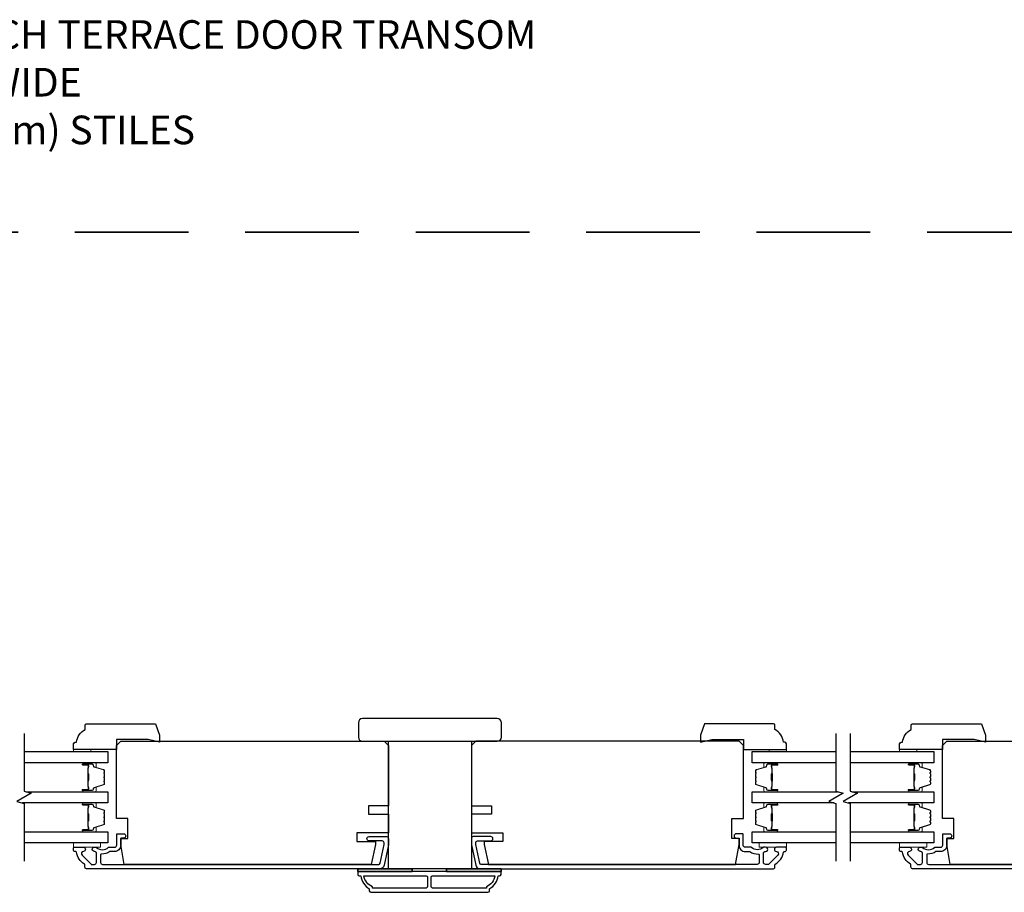
# Model space of a CAD drawing. Extents: x 3350 to 3964, y 1150 to 1253.
# Drawn here: x 3470 to 3483, y 1170 to 1182 of the extents above; entities that cross this region are included whole.
import ezdxf

# ---------------------------------------------------------------- set-up
doc = ezdxf.new("R2010")
doc.units = 0
doc.header["$LTSCALE"] = 250
doc.header["$MEASUREMENT"] = 0
doc.linetypes.add('HIDDEN', pattern=[0.375, 0.25, -0.125])
for name, color, linetype in [('3', 3, 'CONTINUOUS'), ('7', 7, 'CONTINUOUS'), ('Glass', 6, 'CONTINUOUS')]:
    doc.layers.add(name, color=color, linetype=linetype)
for name, color, linetype, lineweight in [('6', 6, 'CONTINUOUS', 5), ('8', 7, 'CONTINUOUS', 35), ('Butal', 9, 'CONTINUOUS', 15), ('Spacer Bar', 1, 'CONTINUOUS', 9), ('Symbol (ISO)', 7, 'CONTINUOUS', 15), ('Visible (ANSI)', 7, 'CONTINUOUS', 25), ('Wood', 7, 'CONTINUOUS', 25)]:
    doc.layers.add(name, color=color, linetype=linetype, lineweight=lineweight)
doc.styles.add('style1', font='arial.ttf')

# ---------------------------------------------------------------- blocks, each defined once
blk = doc.blocks.new('1854C')
at = {"layer": '3'}
blk.add_lwpolyline([(2.15, 21.67), (3.62, 21.67, 0.155875), (3.76, 21.72, -0.176449), (6.73, 22.54, 0.437869), (7, 22.79), (7, 25.47, 0.414214), (6.3, 26.17), (-90.11, 26.17, 0.354119), (-90.6, 25.78), (-92, 19.17), (-92, 18.62, 0.414214), (-91.35, 17.97), (-86.75, 17.97, -1), (-86.75, 16.47), (-92.9, 16.47, -0.414214), (-93.5, 17.07), (-93.5, 19.33), (-91.98, 26.49, -0.354119), (-90.51, 27.67), (12, 27.67, -0.414214), (12.5, 27.17), (12.5, 26.32, 0.263726), (12.62, 26.1, -0.222462), (15.47, 21.89, 0.369274), (15.71, 21.67), (16, 21.67, -0.414214), (16.5, 21.17), (16.5, 20.47, -0.414214), (16.2, 20.17), (13.06, 20.17, -0.967186), (13.01, 21.67, 0.644317), (13.49, 22.95), (10.34, 26.1, 0.198912), (10.16, 26.17), (9.2, 26.17, 0.414214), (8.5, 25.47), (8.5, 22.16, 0.267623), (8.62, 21.95, -0.023876), (8.99, 21.72, 0.181811), (9.16, 21.67, -1.050812), (9.23, 20.17), (8.59, 20.17, -0.190661), (8.42, 20.24, 0.395706), (4.32, 20.24, -0.190661), (4.15, 20.17), (2.15, 20.17, 0.414214), (1.4, 19.42), (1.4, 15.72, -0.414214), (1.15, 15.47), (-1, 15.47, -1), (-1, 16.97), (0, 16.97), (0, 19.52, -0.414214)], format="xyb", close=True, dxfattribs=at)

msp = doc.modelspace()

# ---------------------------------------------------------------- linework, layer by layer
at = {"layer": '3'}
for points in [[(3474.54612, 1170.45357, 0.41421356), (3474.53627, 1170.44373), (3474.53627, 1170.4142, 0.41421356), (3474.55596, 1170.39452), (3474.57564, 1170.39452, 0.23812491), (3474.69375, 1170.21735), (3474.69375, 1170.18979, 0.41421356), (3474.71541, 1170.16814), (3476.32564, 1170.16814, 0.41421356), (3476.34729, 1170.18979), (3476.34729, 1170.21735, 0.23812491), (3476.4654, 1170.39452), (3476.48509, 1170.39452, 0.41421356), (3476.50477, 1170.4142), (3476.50477, 1170.44373, 0.41421356), (3476.49493, 1170.45357)], [(3475.49592, 1170.24688, -0.41421356), (3475.47623, 1170.22719), (3474.73706, 1170.22719), (3474.73706, 1170.24437, -0.26455692), (3474.61934, 1170.39452), (3475.47623, 1170.39452, -0.41421356), (3475.49592, 1170.37483)], [(3475.54513, 1170.37483, -0.41421356), (3475.56481, 1170.39452), (3476.42171, 1170.39452, -0.26455692), (3476.30399, 1170.24437), (3476.30399, 1170.22719), (3475.56481, 1170.22719, -0.41421356), (3475.54513, 1170.24688)]]:
    msp.add_lwpolyline(points, format="xyb", close=True, dxfattribs=at)
at = {"layer": '6'}
for points in [[(3470.86385, 1172.10317), (3470.86385, 1172.1327), (3470.62763, 1172.1327), (3470.62763, 1172.10317)], [(3480.19252, 1172.10317), (3480.19252, 1172.1327), (3480.42874, 1172.1327), (3480.42874, 1172.10317)], [(3482.222, 1172.10317), (3482.222, 1172.1327), (3481.98578, 1172.1327), (3481.98578, 1172.10317)], [(3470.62576, 1170.84727), (3470.99977, 1170.84727), (3470.99977, 1170.78822), (3470.62576, 1170.78822)], [(3480.42874, 1170.84727), (3480.05473, 1170.84727), (3480.05473, 1170.78822), (3480.42874, 1170.78822)], [(3481.98391, 1170.84727), (3482.35792, 1170.84727), (3482.35792, 1170.78822), (3481.98391, 1170.78822)]]:
    msp.add_lwpolyline(points, close=True, dxfattribs=at)
at = {"layer": '6', "lineweight": 35}
for points in [[(3475.2843, 1170.45357), (3475.2843, 1170.49294), (3474.53627, 1170.49294), (3474.53627, 1170.45357)], [(3476.50477, 1170.45357), (3476.50477, 1170.49294), (3475.75674, 1170.49294), (3475.75674, 1170.45357)]]:
    msp.add_lwpolyline(points, close=True, dxfattribs=at)
at = {"layer": '7', "flags": 128}
for points in [[(3469.94767, 1172.35297), (3469.94767, 1171.55832), (3470.0461, 1171.53195), (3469.84925, 1171.4183), (3469.94767, 1171.39192), (3469.94767, 1170.59727)], [(3481.10897, 1172.35297), (3481.10897, 1171.55832), (3481.2074, 1171.53195), (3481.01055, 1171.4183), (3481.10897, 1171.39192), (3481.10897, 1170.59727)], [(3481.30582, 1172.35297), (3481.30582, 1171.55832), (3481.40425, 1171.53195), (3481.2074, 1171.4183), (3481.30582, 1171.39192), (3481.30582, 1170.59727)]]:
    msp.add_lwpolyline(points, dxfattribs=at)
at = {"layer": '8', "linetype": 'HIDDEN', "ltscale": 0.025}
msp.add_line((3495.64461, 1179.24959), (3445.0316, 1179.24959), dxfattribs=at)
at = {"layer": 'Butal'}
for points in [[(3470.76221, 1171.94943), (3470.92672, 1171.94943, -0.41421356), (3470.93656, 1171.93959), (3470.93656, 1171.88743), (3470.91253, 1171.89477, -0.32975055), (3470.90207, 1171.90892), (3470.90207, 1171.9136, 0.41421356), (3470.88199, 1171.93368), (3470.75237, 1171.93368), (3470.75237, 1171.93959, -0.41421356)], [(3480.29437, 1171.94943), (3480.12987, 1171.94943, 0.41421356), (3480.12003, 1171.93959), (3480.12003, 1171.88743), (3480.14405, 1171.89477, 0.32975055), (3480.15452, 1171.90892), (3480.15452, 1171.9136, -0.41421356), (3480.1746, 1171.93368), (3480.30422, 1171.93368), (3480.30422, 1171.93959, 0.41421356)], [(3482.12036, 1171.94943), (3482.28487, 1171.94943, -0.41421356), (3482.29471, 1171.93959), (3482.29471, 1171.88743), (3482.27068, 1171.89477, -0.32975055), (3482.26021, 1171.90892), (3482.26021, 1171.9136, 0.41421356), (3482.24014, 1171.93368), (3482.11052, 1171.93368), (3482.11052, 1171.93959, -0.41421356)], [(3470.76221, 1171.55189), (3470.92672, 1171.55189, 0.41421356), (3470.93656, 1171.56173), (3470.93656, 1171.61389), (3470.91253, 1171.60655, 0.32975055), (3470.90207, 1171.5924), (3470.90207, 1171.58772, -0.41421356), (3470.88199, 1171.56764), (3470.75237, 1171.56764), (3470.75237, 1171.56173, 0.41421356)], [(3480.29437, 1171.55189), (3480.12987, 1171.55189, -0.41421356), (3480.12003, 1171.56173), (3480.12003, 1171.61389), (3480.14405, 1171.60655, -0.32975055), (3480.15452, 1171.5924), (3480.15452, 1171.58772, 0.41421356), (3480.1746, 1171.56764), (3480.30422, 1171.56764), (3480.30422, 1171.56173, -0.41421356)], [(3482.12036, 1171.55189), (3482.28487, 1171.55189, 0.41421356), (3482.29471, 1171.56173), (3482.29471, 1171.61389), (3482.27068, 1171.60655, 0.32975055), (3482.26021, 1171.5924), (3482.26021, 1171.58772, -0.41421356), (3482.24014, 1171.56764), (3482.11052, 1171.56764), (3482.11052, 1171.56173, 0.41421356)], [(3470.76221, 1171.39835), (3470.92672, 1171.39835, -0.41421356), (3470.93656, 1171.38851), (3470.93656, 1171.33635), (3470.91253, 1171.34369, -0.32975055), (3470.90207, 1171.35784), (3470.90207, 1171.36252, 0.41421356), (3470.88199, 1171.3826), (3470.75237, 1171.3826), (3470.75237, 1171.38851, -0.41421356)], [(3480.29437, 1171.39835), (3480.12987, 1171.39835, 0.41421356), (3480.12003, 1171.38851), (3480.12003, 1171.33635), (3480.14405, 1171.34369, 0.32975055), (3480.15452, 1171.35784), (3480.15452, 1171.36252, -0.41421356), (3480.1746, 1171.3826), (3480.30422, 1171.3826), (3480.30422, 1171.38851, 0.41421356)], [(3482.12036, 1171.39835), (3482.28487, 1171.39835, -0.41421356), (3482.29471, 1171.38851), (3482.29471, 1171.33635), (3482.27068, 1171.34369, -0.32975055), (3482.26021, 1171.35784), (3482.26021, 1171.36252, 0.41421356), (3482.24014, 1171.3826), (3482.11052, 1171.3826), (3482.11052, 1171.38851, -0.41421356)], [(3470.76221, 1171.00081), (3470.92672, 1171.00081, 0.41421356), (3470.93656, 1171.01066), (3470.93656, 1171.06282), (3470.91253, 1171.05547, 0.32975055), (3470.90207, 1171.04132), (3470.90207, 1171.03664, -0.41421356), (3470.88199, 1171.01656), (3470.75237, 1171.01656), (3470.75237, 1171.01066, 0.41421356)], [(3480.29437, 1171.00081), (3480.12987, 1171.00081, -0.41421356), (3480.12003, 1171.01066), (3480.12003, 1171.06282), (3480.14405, 1171.05547, -0.32975055), (3480.15452, 1171.04132), (3480.15452, 1171.03664, 0.41421356), (3480.1746, 1171.01656), (3480.30422, 1171.01656), (3480.30422, 1171.01066, -0.41421356)], [(3482.12036, 1171.00081), (3482.28487, 1171.00081, 0.41421356), (3482.29471, 1171.01066), (3482.29471, 1171.06282), (3482.27068, 1171.05547, 0.32975055), (3482.26021, 1171.04132), (3482.26021, 1171.03664, -0.41421356), (3482.24014, 1171.01656), (3482.11052, 1171.01656), (3482.11052, 1171.01066, 0.41421356)]]:
    msp.add_lwpolyline(points, format="xyb", close=True, dxfattribs=at)
at = {"layer": 'Glass', "color": 1}
for points in [[(3469.94767, 1172.10297), (3471.0992, 1172.10297), (3471.0992, 1171.94943), (3469.94767, 1171.94943)], [(3481.10897, 1171.94943), (3479.95739, 1171.94943), (3479.95739, 1172.10297), (3481.10897, 1172.10297)], [(3481.30582, 1172.10297), (3482.45735, 1172.10297), (3482.45735, 1171.94943), (3481.30582, 1171.94943)], [(3469.97166, 1171.55189), (3471.0992, 1171.55189), (3471.0992, 1171.39835), (3469.92369, 1171.39835)], [(3481.08498, 1171.39835), (3479.95739, 1171.39835), (3479.95739, 1171.55189), (3481.13296, 1171.55189)], [(3481.32981, 1171.55189), (3482.45735, 1171.55189), (3482.45735, 1171.39835), (3481.28183, 1171.39835)], [(3469.94767, 1171.00081), (3471.0992, 1171.00081), (3471.0992, 1170.84727), (3469.94767, 1170.84727)], [(3481.10897, 1170.84727), (3479.95739, 1170.84727), (3479.95739, 1171.00081), (3481.10897, 1171.00081)], [(3481.30582, 1171.00081), (3482.45735, 1171.00081), (3482.45735, 1170.84727), (3481.30582, 1170.84727)]]:
    msp.add_lwpolyline(points, dxfattribs=at)
at = {"layer": 'Spacer Bar'}
for points in [[(3471.05017, 1171.68318), (3471.05017, 1171.66459, -0.32975055), (3471.03943, 1171.65007), (3470.9111, 1171.61083, 0.32975055), (3470.89717, 1171.59201), (3470.89717, 1171.58732, -0.41421356), (3470.88199, 1171.57214), (3470.75237, 1171.57214, -1), (3470.75237, 1171.57814), (3470.82434, 1171.57814, 0.41421356), (3470.83615, 1171.58995), (3470.83615, 1171.6087), (3470.83165, 1171.6087), (3470.83165, 1171.58855, -0.41421356), (3470.82575, 1171.58264), (3470.75237, 1171.58264, 1), (3470.75237, 1171.56764), (3470.88199, 1171.56764, 0.41421356), (3470.90167, 1171.58732), (3470.90167, 1171.59201, -0.32975055), (3470.91242, 1171.60653), (3471.04074, 1171.64576, 0.32975055), (3471.05467, 1171.66459), (3471.05467, 1171.68318, 0.2262769), (3471.05282, 1171.68706), (3471.04947, 1171.68977, -0.47697553), (3471.04947, 1171.69755), (3471.05282, 1171.70026, 0.2262769), (3471.05467, 1171.70414), (3471.05467, 1171.74018, 0.2262769), (3471.05282, 1171.74406), (3471.04947, 1171.74677, -0.47697553), (3471.04947, 1171.75455), (3471.05282, 1171.75726, 0.2262769), (3471.05467, 1171.76114), (3471.05467, 1171.79718, 0.2262769), (3471.05282, 1171.80106), (3471.04947, 1171.80377, -0.47697553), (3471.04947, 1171.81155), (3471.05282, 1171.81426, 0.2262769), (3471.05467, 1171.81814), (3471.05467, 1171.83673, 0.32975055), (3471.04074, 1171.85556), (3470.91242, 1171.89479, -0.32975055), (3470.90167, 1171.90931), (3470.90167, 1171.914, 0.41421356), (3470.88199, 1171.93368), (3470.75237, 1171.93368, 1), (3470.75237, 1171.91868), (3470.82575, 1171.91868, -0.41421356), (3470.83165, 1171.91278), (3470.83165, 1171.89262), (3470.83615, 1171.89262), (3470.83615, 1171.91137, 0.41421356), (3470.82434, 1171.92318), (3470.75237, 1171.92318, -1), (3470.75237, 1171.92918), (3470.88199, 1171.92918, -0.41421356), (3470.89717, 1171.914), (3470.89717, 1171.90931, 0.32975055), (3470.9111, 1171.89049), (3471.03943, 1171.85125, -0.32975055), (3471.05017, 1171.83673), (3471.05017, 1171.81814, -0.2262769), (3471.04999, 1171.81775), (3471.04664, 1171.81504, 0.47697553), (3471.04664, 1171.80028), (3471.04999, 1171.79757, -0.25663287), (3471.05017, 1171.79712), (3471.05017, 1171.76114, -0.2262769), (3471.04999, 1171.76075), (3471.04664, 1171.75804, 0.47697553), (3471.04664, 1171.74328), (3471.04999, 1171.74057, -0.25663287), (3471.05017, 1171.74012), (3471.05017, 1171.70414, -0.2262769), (3471.04999, 1171.70375), (3471.04664, 1171.70104, 0.47697553), (3471.04664, 1171.68628), (3471.04999, 1171.68357, -0.2262769)], [(3470.82965, 1171.59125), (3470.82965, 1171.61611, 0.22906983), (3470.82673, 1171.62243, -0.22448136), (3470.82417, 1171.62784), (3470.82417, 1171.69401, -0.28963953), (3470.82817, 1171.70033, 0.27273596), (3470.83415, 1171.70917), (3470.83415, 1171.79215, 0.27273609), (3470.82817, 1171.80099, -0.28963953), (3470.82417, 1171.80731), (3470.82417, 1171.87348, -0.22448136), (3470.82673, 1171.87889, 0.22906983), (3470.82965, 1171.88521), (3470.82965, 1171.91007), (3470.83165, 1171.91007), (3470.83165, 1171.88522, -0.22858496), (3470.828, 1171.87734, 0.22448136), (3470.82617, 1171.87348), (3470.82617, 1171.80731, 0.28963953), (3470.82903, 1171.80279, -0.27414127), (3470.83615, 1171.79221), (3470.83615, 1171.70911, -0.27414127), (3470.82903, 1171.69853, 0.28963953), (3470.82617, 1171.69401), (3470.82617, 1171.62784, 0.22448136), (3470.828, 1171.62398, -0.22858496), (3470.83165, 1171.6161), (3470.83165, 1171.59125)], [(3480.00642, 1171.68318), (3480.00642, 1171.66459, 0.32975055), (3480.01717, 1171.65007), (3480.14549, 1171.61083, -0.32975055), (3480.15942, 1171.59201), (3480.15942, 1171.58732, 0.41421356), (3480.1746, 1171.57214), (3480.30422, 1171.57214, 1), (3480.30422, 1171.57814), (3480.23225, 1171.57814, -0.41421356), (3480.22044, 1171.58995), (3480.22044, 1171.6087), (3480.22494, 1171.6087), (3480.22494, 1171.58855, 0.41421356), (3480.23085, 1171.58264), (3480.30422, 1171.58264, -1), (3480.30422, 1171.56764), (3480.1746, 1171.56764, -0.41421356), (3480.15492, 1171.58732), (3480.15492, 1171.59201, 0.32975055), (3480.14417, 1171.60653), (3480.01585, 1171.64576, -0.32975055), (3480.00192, 1171.66459), (3480.00192, 1171.68318, -0.2262769), (3480.00377, 1171.68706), (3480.00712, 1171.68977, 0.47697553), (3480.00712, 1171.69755), (3480.00377, 1171.70026, -0.2262769), (3480.00192, 1171.70414), (3480.00192, 1171.74018, -0.2262769), (3480.00377, 1171.74406), (3480.00712, 1171.74677, 0.47697553), (3480.00712, 1171.75455), (3480.00377, 1171.75726, -0.2262769), (3480.00192, 1171.76114), (3480.00192, 1171.79718, -0.2262769), (3480.00377, 1171.80106), (3480.00712, 1171.80377, 0.47697553), (3480.00712, 1171.81155), (3480.00377, 1171.81426, -0.2262769), (3480.00192, 1171.81814), (3480.00192, 1171.83673, -0.32975055), (3480.01585, 1171.85556), (3480.14417, 1171.89479, 0.32975055), (3480.15492, 1171.90931), (3480.15492, 1171.914, -0.41421356), (3480.1746, 1171.93368), (3480.30422, 1171.93368, -1), (3480.30422, 1171.91868), (3480.23085, 1171.91868, 0.41421356), (3480.22494, 1171.91278), (3480.22494, 1171.89262), (3480.22044, 1171.89262), (3480.22044, 1171.91137, -0.41421356), (3480.23225, 1171.92318), (3480.30422, 1171.92318, 1), (3480.30422, 1171.92918), (3480.1746, 1171.92918, 0.41421356), (3480.15942, 1171.914), (3480.15942, 1171.90931, -0.32975055), (3480.14549, 1171.89049), (3480.01717, 1171.85125, 0.32975055), (3480.00642, 1171.83673), (3480.00642, 1171.81814, 0.2262769), (3480.00661, 1171.81775), (3480.00995, 1171.81504, -0.47697553), (3480.00995, 1171.80028), (3480.00661, 1171.79757, 0.25663287), (3480.00642, 1171.79712), (3480.00642, 1171.76114, 0.2262769), (3480.00661, 1171.76075), (3480.00995, 1171.75804, -0.47697553), (3480.00995, 1171.74328), (3480.00661, 1171.74057, 0.25663287), (3480.00642, 1171.74012), (3480.00642, 1171.70414, 0.2262769), (3480.00661, 1171.70375), (3480.00995, 1171.70104, -0.47697553), (3480.00995, 1171.68628), (3480.00661, 1171.68357, 0.2262769)], [(3480.22694, 1171.59125), (3480.22694, 1171.61611, -0.22906983), (3480.22986, 1171.62243, 0.22448136), (3480.23242, 1171.62784), (3480.23242, 1171.69401, 0.28963953), (3480.22842, 1171.70033, -0.27273596), (3480.22244, 1171.70917), (3480.22244, 1171.79215, -0.27273609), (3480.22842, 1171.80099, 0.28963953), (3480.23242, 1171.80731), (3480.23242, 1171.87348, 0.22448136), (3480.22986, 1171.87889, -0.22906983), (3480.22694, 1171.88521), (3480.22694, 1171.91007), (3480.22494, 1171.91007), (3480.22494, 1171.88522, 0.22858496), (3480.22859, 1171.87734, -0.22448136), (3480.23042, 1171.87348), (3480.23042, 1171.80731, -0.28963953), (3480.22756, 1171.80279, 0.27414127), (3480.22044, 1171.79221), (3480.22044, 1171.70911, 0.27414127), (3480.22756, 1171.69853, -0.28963953), (3480.23042, 1171.69401), (3480.23042, 1171.62784, -0.22448136), (3480.22859, 1171.62398, 0.22858496), (3480.22494, 1171.6161), (3480.22494, 1171.59125)], [(3482.40832, 1171.68318), (3482.40832, 1171.66459, -0.32975055), (3482.39758, 1171.65007), (3482.26925, 1171.61083, 0.32975055), (3482.25532, 1171.59201), (3482.25532, 1171.58732, -0.41421356), (3482.24014, 1171.57214), (3482.11052, 1171.57214, -1), (3482.11052, 1171.57814), (3482.18249, 1171.57814, 0.41421356), (3482.1943, 1171.58995), (3482.1943, 1171.6087), (3482.1898, 1171.6087), (3482.1898, 1171.58855, -0.41421356), (3482.18389, 1171.58264), (3482.11052, 1171.58264, 1), (3482.11052, 1171.56764), (3482.24014, 1171.56764, 0.41421356), (3482.25982, 1171.58732), (3482.25982, 1171.59201, -0.32975055), (3482.27057, 1171.60653), (3482.39889, 1171.64576, 0.32975055), (3482.41282, 1171.66459), (3482.41282, 1171.68318, 0.2262769), (3482.41097, 1171.68706), (3482.40762, 1171.68977, -0.47697553), (3482.40762, 1171.69755), (3482.41097, 1171.70026, 0.2262769), (3482.41282, 1171.70414), (3482.41282, 1171.74018, 0.2262769), (3482.41097, 1171.74406), (3482.40762, 1171.74677, -0.47697553), (3482.40762, 1171.75455), (3482.41097, 1171.75726, 0.2262769), (3482.41282, 1171.76114), (3482.41282, 1171.79718, 0.2262769), (3482.41097, 1171.80106), (3482.40762, 1171.80377, -0.47697553), (3482.40762, 1171.81155), (3482.41097, 1171.81426, 0.2262769), (3482.41282, 1171.81814), (3482.41282, 1171.83673, 0.32975055), (3482.39889, 1171.85556), (3482.27057, 1171.89479, -0.32975055), (3482.25982, 1171.90931), (3482.25982, 1171.914, 0.41421356), (3482.24014, 1171.93368), (3482.11052, 1171.93368, 1), (3482.11052, 1171.91868), (3482.18389, 1171.91868, -0.41421356), (3482.1898, 1171.91278), (3482.1898, 1171.89262), (3482.1943, 1171.89262), (3482.1943, 1171.91137, 0.41421356), (3482.18249, 1171.92318), (3482.11052, 1171.92318, -1), (3482.11052, 1171.92918), (3482.24014, 1171.92918, -0.41421356), (3482.25532, 1171.914), (3482.25532, 1171.90931, 0.32975055), (3482.26925, 1171.89049), (3482.39758, 1171.85125, -0.32975055), (3482.40832, 1171.83673), (3482.40832, 1171.81814, -0.2262769), (3482.40814, 1171.81775), (3482.40479, 1171.81504, 0.47697553), (3482.40479, 1171.80028), (3482.40814, 1171.79757, -0.25663287), (3482.40832, 1171.79712), (3482.40832, 1171.76114, -0.2262769), (3482.40814, 1171.76075), (3482.40479, 1171.75804, 0.47697553), (3482.40479, 1171.74328), (3482.40814, 1171.74057, -0.25663287), (3482.40832, 1171.74012), (3482.40832, 1171.70414, -0.2262769), (3482.40814, 1171.70375), (3482.40479, 1171.70104, 0.47697553), (3482.40479, 1171.68628), (3482.40814, 1171.68357, -0.2262769)], [(3482.1878, 1171.59125), (3482.1878, 1171.61611, 0.22906983), (3482.18488, 1171.62243, -0.22448136), (3482.18232, 1171.62784), (3482.18232, 1171.69401, -0.28963953), (3482.18632, 1171.70033, 0.27273596), (3482.1923, 1171.70917), (3482.1923, 1171.79215, 0.27273609), (3482.18632, 1171.80099, -0.28963953), (3482.18232, 1171.80731), (3482.18232, 1171.87348, -0.22448136), (3482.18488, 1171.87889, 0.22906983), (3482.1878, 1171.88521), (3482.1878, 1171.91007), (3482.1898, 1171.91007), (3482.1898, 1171.88522, -0.22858496), (3482.18615, 1171.87734, 0.22448136), (3482.18432, 1171.87348), (3482.18432, 1171.80731, 0.28963953), (3482.18718, 1171.80279, -0.27414127), (3482.1943, 1171.79221), (3482.1943, 1171.70911, -0.27414127), (3482.18718, 1171.69853, 0.28963953), (3482.18432, 1171.69401), (3482.18432, 1171.62784, 0.22448136), (3482.18615, 1171.62398, -0.22858496), (3482.1898, 1171.6161), (3482.1898, 1171.59125)], [(3471.05017, 1171.1321), (3471.05017, 1171.11351, -0.32975055), (3471.03943, 1171.09899), (3470.9111, 1171.05976, 0.32975055), (3470.89717, 1171.04093), (3470.89717, 1171.03625, -0.41421356), (3470.88199, 1171.02106), (3470.75237, 1171.02106, -1), (3470.75237, 1171.02706), (3470.82434, 1171.02706, 0.41421356), (3470.83615, 1171.03887), (3470.83615, 1171.05762), (3470.83165, 1171.05762), (3470.83165, 1171.03747, -0.41421356), (3470.82575, 1171.03156), (3470.75237, 1171.03156, 1), (3470.75237, 1171.01656), (3470.88199, 1171.01656, 0.41421356), (3470.90167, 1171.03625), (3470.90167, 1171.04093, -0.32975055), (3470.91242, 1171.05545), (3471.04074, 1171.09469, 0.32975055), (3471.05467, 1171.11351), (3471.05467, 1171.1321, 0.2262769), (3471.05282, 1171.13598), (3471.04947, 1171.1387, -0.47697553), (3471.04947, 1171.14647), (3471.05282, 1171.14918, 0.2262769), (3471.05467, 1171.15306), (3471.05467, 1171.1891, 0.2262769), (3471.05282, 1171.19298), (3471.04947, 1171.1957, -0.47697553), (3471.04947, 1171.20347), (3471.05282, 1171.20618, 0.2262769), (3471.05467, 1171.21006), (3471.05467, 1171.2461, 0.2262769), (3471.05282, 1171.24998), (3471.04947, 1171.2527, -0.47697553), (3471.04947, 1171.26047), (3471.05282, 1171.26318, 0.2262769), (3471.05467, 1171.26706), (3471.05467, 1171.28565, 0.32975055), (3471.04074, 1171.30448), (3470.91242, 1171.34371, -0.32975055), (3470.90167, 1171.35823), (3470.90167, 1171.36292, 0.41421356), (3470.88199, 1171.3826), (3470.75237, 1171.3826, 1), (3470.75237, 1171.3676), (3470.82575, 1171.3676, -0.41421356), (3470.83165, 1171.3617), (3470.83165, 1171.34154), (3470.83615, 1171.34154), (3470.83615, 1171.36029, 0.41421356), (3470.82434, 1171.3721), (3470.75237, 1171.3721, -1), (3470.75237, 1171.3781), (3470.88199, 1171.3781, -0.41421356), (3470.89717, 1171.36292), (3470.89717, 1171.35823, 0.32975055), (3470.9111, 1171.33941), (3471.03943, 1171.30017, -0.32975055), (3471.05017, 1171.28565), (3471.05017, 1171.26706, -0.2262769), (3471.04999, 1171.26668), (3471.04664, 1171.26396, 0.47697553), (3471.04664, 1171.2492), (3471.04999, 1171.24649, -0.25663287), (3471.05017, 1171.24604), (3471.05017, 1171.21006, -0.2262769), (3471.04999, 1171.20968), (3471.04664, 1171.20696, 0.47697553), (3471.04664, 1171.1922), (3471.04999, 1171.18949, -0.25663287), (3471.05017, 1171.18904), (3471.05017, 1171.15306, -0.2262769), (3471.04999, 1171.15268), (3471.04664, 1171.14996, 0.47697553), (3471.04664, 1171.1352), (3471.04999, 1171.13249, -0.2262769)], [(3480.00642, 1171.1321), (3480.00642, 1171.11351, 0.32975055), (3480.01717, 1171.09899), (3480.14549, 1171.05976, -0.32975055), (3480.15942, 1171.04093), (3480.15942, 1171.03625, 0.41421356), (3480.1746, 1171.02106), (3480.30422, 1171.02106, 1), (3480.30422, 1171.02706), (3480.23225, 1171.02706, -0.41421356), (3480.22044, 1171.03887), (3480.22044, 1171.05762), (3480.22494, 1171.05762), (3480.22494, 1171.03747, 0.41421356), (3480.23085, 1171.03156), (3480.30422, 1171.03156, -1), (3480.30422, 1171.01656), (3480.1746, 1171.01656, -0.41421356), (3480.15492, 1171.03625), (3480.15492, 1171.04093, 0.32975055), (3480.14417, 1171.05545), (3480.01585, 1171.09469, -0.32975055), (3480.00192, 1171.11351), (3480.00192, 1171.1321, -0.2262769), (3480.00377, 1171.13598), (3480.00712, 1171.1387, 0.47697553), (3480.00712, 1171.14647), (3480.00377, 1171.14918, -0.2262769), (3480.00192, 1171.15306), (3480.00192, 1171.1891, -0.2262769), (3480.00377, 1171.19298), (3480.00712, 1171.1957, 0.47697553), (3480.00712, 1171.20347), (3480.00377, 1171.20618, -0.2262769), (3480.00192, 1171.21006), (3480.00192, 1171.2461, -0.2262769), (3480.00377, 1171.24998), (3480.00712, 1171.2527, 0.47697553), (3480.00712, 1171.26047), (3480.00377, 1171.26318, -0.2262769), (3480.00192, 1171.26706), (3480.00192, 1171.28565, -0.32975055), (3480.01585, 1171.30448), (3480.14417, 1171.34371, 0.32975055), (3480.15492, 1171.35823), (3480.15492, 1171.36292, -0.41421356), (3480.1746, 1171.3826), (3480.30422, 1171.3826, -1), (3480.30422, 1171.3676), (3480.23085, 1171.3676, 0.41421356), (3480.22494, 1171.3617), (3480.22494, 1171.34154), (3480.22044, 1171.34154), (3480.22044, 1171.36029, -0.41421356), (3480.23225, 1171.3721), (3480.30422, 1171.3721, 1), (3480.30422, 1171.3781), (3480.1746, 1171.3781, 0.41421356), (3480.15942, 1171.36292), (3480.15942, 1171.35823, -0.32975055), (3480.14549, 1171.33941), (3480.01717, 1171.30017, 0.32975055), (3480.00642, 1171.28565), (3480.00642, 1171.26706, 0.2262769), (3480.00661, 1171.26668), (3480.00995, 1171.26396, -0.47697553), (3480.00995, 1171.2492), (3480.00661, 1171.24649, 0.25663287), (3480.00642, 1171.24604), (3480.00642, 1171.21006, 0.2262769), (3480.00661, 1171.20968), (3480.00995, 1171.20696, -0.47697553), (3480.00995, 1171.1922), (3480.00661, 1171.18949, 0.25663287), (3480.00642, 1171.18904), (3480.00642, 1171.15306, 0.2262769), (3480.00661, 1171.15268), (3480.00995, 1171.14996, -0.47697553), (3480.00995, 1171.1352), (3480.00661, 1171.13249, 0.2262769)], [(3482.40832, 1171.1321), (3482.40832, 1171.11351, -0.32975055), (3482.39758, 1171.09899), (3482.26925, 1171.05976, 0.32975055), (3482.25532, 1171.04093), (3482.25532, 1171.03625, -0.41421356), (3482.24014, 1171.02106), (3482.11052, 1171.02106, -1), (3482.11052, 1171.02706), (3482.18249, 1171.02706, 0.41421356), (3482.1943, 1171.03887), (3482.1943, 1171.05762), (3482.1898, 1171.05762), (3482.1898, 1171.03747, -0.41421356), (3482.18389, 1171.03156), (3482.11052, 1171.03156, 1), (3482.11052, 1171.01656), (3482.24014, 1171.01656, 0.41421356), (3482.25982, 1171.03625), (3482.25982, 1171.04093, -0.32975055), (3482.27057, 1171.05545), (3482.39889, 1171.09469, 0.32975055), (3482.41282, 1171.11351), (3482.41282, 1171.1321, 0.2262769), (3482.41097, 1171.13598), (3482.40762, 1171.1387, -0.47697553), (3482.40762, 1171.14647), (3482.41097, 1171.14918, 0.2262769), (3482.41282, 1171.15306), (3482.41282, 1171.1891, 0.2262769), (3482.41097, 1171.19298), (3482.40762, 1171.1957, -0.47697553), (3482.40762, 1171.20347), (3482.41097, 1171.20618, 0.2262769), (3482.41282, 1171.21006), (3482.41282, 1171.2461, 0.2262769), (3482.41097, 1171.24998), (3482.40762, 1171.2527, -0.47697553), (3482.40762, 1171.26047), (3482.41097, 1171.26318, 0.2262769), (3482.41282, 1171.26706), (3482.41282, 1171.28565, 0.32975055), (3482.39889, 1171.30448), (3482.27057, 1171.34371, -0.32975055), (3482.25982, 1171.35823), (3482.25982, 1171.36292, 0.41421356), (3482.24014, 1171.3826), (3482.11052, 1171.3826, 1), (3482.11052, 1171.3676), (3482.18389, 1171.3676, -0.41421356), (3482.1898, 1171.3617), (3482.1898, 1171.34154), (3482.1943, 1171.34154), (3482.1943, 1171.36029, 0.41421356), (3482.18249, 1171.3721), (3482.11052, 1171.3721, -1), (3482.11052, 1171.3781), (3482.24014, 1171.3781, -0.41421356), (3482.25532, 1171.36292), (3482.25532, 1171.35823, 0.32975055), (3482.26925, 1171.33941), (3482.39758, 1171.30017, -0.32975055), (3482.40832, 1171.28565), (3482.40832, 1171.26706, -0.2262769), (3482.40814, 1171.26668), (3482.40479, 1171.26396, 0.47697553), (3482.40479, 1171.2492), (3482.40814, 1171.24649, -0.25663287), (3482.40832, 1171.24604), (3482.40832, 1171.21006, -0.2262769), (3482.40814, 1171.20968), (3482.40479, 1171.20696, 0.47697553), (3482.40479, 1171.1922), (3482.40814, 1171.18949, -0.25663287), (3482.40832, 1171.18904), (3482.40832, 1171.15306, -0.2262769), (3482.40814, 1171.15268), (3482.40479, 1171.14996, 0.47697553), (3482.40479, 1171.1352), (3482.40814, 1171.13249, -0.2262769)], [(3470.82965, 1171.04017), (3470.82965, 1171.06503, 0.22906983), (3470.82673, 1171.07136, -0.22448136), (3470.82417, 1171.07677), (3470.82417, 1171.14293, -0.28963953), (3470.82817, 1171.14925, 0.27273596), (3470.83415, 1171.15809), (3470.83415, 1171.24108, 0.27273609), (3470.82817, 1171.24991, -0.28963953), (3470.82417, 1171.25623), (3470.82417, 1171.3224, -0.22448136), (3470.82673, 1171.32781, 0.22906983), (3470.82965, 1171.33413), (3470.82965, 1171.35899), (3470.83165, 1171.35899), (3470.83165, 1171.33415, -0.22858496), (3470.828, 1171.32626, 0.22448136), (3470.82617, 1171.3224), (3470.82617, 1171.25623, 0.28963953), (3470.82903, 1171.25172, -0.27414127), (3470.83615, 1171.24114), (3470.83615, 1171.15803, -0.27414127), (3470.82903, 1171.14745, 0.28963953), (3470.82617, 1171.14293), (3470.82617, 1171.07677, 0.22448136), (3470.828, 1171.0729, -0.22858496), (3470.83165, 1171.06502), (3470.83165, 1171.04017)], [(3480.22694, 1171.04017), (3480.22694, 1171.06503, -0.22906983), (3480.22986, 1171.07136, 0.22448136), (3480.23242, 1171.07677), (3480.23242, 1171.14293, 0.28963953), (3480.22842, 1171.14925, -0.27273596), (3480.22244, 1171.15809), (3480.22244, 1171.24108, -0.27273609), (3480.22842, 1171.24991, 0.28963953), (3480.23242, 1171.25623), (3480.23242, 1171.3224, 0.22448136), (3480.22986, 1171.32781, -0.22906983), (3480.22694, 1171.33413), (3480.22694, 1171.35899), (3480.22494, 1171.35899), (3480.22494, 1171.33415, 0.22858496), (3480.22859, 1171.32626, -0.22448136), (3480.23042, 1171.3224), (3480.23042, 1171.25623, -0.28963953), (3480.22756, 1171.25172, 0.27414127), (3480.22044, 1171.24114), (3480.22044, 1171.15803, 0.27414127), (3480.22756, 1171.14745, -0.28963953), (3480.23042, 1171.14293), (3480.23042, 1171.07677, -0.22448136), (3480.22859, 1171.0729, 0.22858496), (3480.22494, 1171.06502), (3480.22494, 1171.04017)], [(3482.1878, 1171.04017), (3482.1878, 1171.06503, 0.22906983), (3482.18488, 1171.07136, -0.22448136), (3482.18232, 1171.07677), (3482.18232, 1171.14293, -0.28963953), (3482.18632, 1171.14925, 0.27273596), (3482.1923, 1171.15809), (3482.1923, 1171.24108, 0.27273609), (3482.18632, 1171.24991, -0.28963953), (3482.18232, 1171.25623), (3482.18232, 1171.3224, -0.22448136), (3482.18488, 1171.32781, 0.22906983), (3482.1878, 1171.33413), (3482.1878, 1171.35899), (3482.1898, 1171.35899), (3482.1898, 1171.33415, -0.22858496), (3482.18615, 1171.32626, 0.22448136), (3482.18432, 1171.3224), (3482.18432, 1171.25623, 0.28963953), (3482.18718, 1171.25172, -0.27414127), (3482.1943, 1171.24114), (3482.1943, 1171.15803, -0.27414127), (3482.18718, 1171.14745, 0.28963953), (3482.18432, 1171.14293), (3482.18432, 1171.07677, 0.22448136), (3482.18615, 1171.0729, -0.22858496), (3482.1898, 1171.06502), (3482.1898, 1171.04017)]]:
    msp.add_lwpolyline(points, format="xyb", close=True, dxfattribs=at)
for points in [[(3470.82617, 1171.69405, 0.00188508), (3470.82617, 1171.69401), (3470.82617, 1171.62784, 0.22448136), (3470.828, 1171.62398, -0.22858496), (3470.83165, 1171.6161), (3470.83165, 1171.59125), (3470.82965, 1171.59125), (3470.82965, 1171.61611, 0.22906983), (3470.82673, 1171.62243, -0.22448136), (3470.82417, 1171.62784), (3470.82417, 1171.69401, 0.21424516), (3470.82352, 1171.69546, -0.21424516), (3470.82117, 1171.70069), (3470.82117, 1171.80063, -0.21424516), (3470.82352, 1171.80586, 0.21424516), (3470.82417, 1171.80731), (3470.82417, 1171.87348, -0.22448136), (3470.82673, 1171.87889, 0.22906983), (3470.82965, 1171.88521), (3470.82965, 1171.91007), (3470.83165, 1171.91007), (3470.83165, 1171.88522, -0.22858496), (3470.828, 1171.87734, 0.22448136), (3470.82617, 1171.87348), (3470.82617, 1171.80731, -0.21424516), (3470.82485, 1171.80437, 0.21424516), (3470.82317, 1171.80063), (3470.82317, 1171.70069, 0.21424516), (3470.82485, 1171.69695, -0.21424516), (3470.82617, 1171.69401)], [(3480.23042, 1171.69405, -0.00188508), (3480.23042, 1171.69401), (3480.23042, 1171.62784, -0.22448136), (3480.22859, 1171.62398, 0.22858496), (3480.22494, 1171.6161), (3480.22494, 1171.59125), (3480.22694, 1171.59125), (3480.22694, 1171.61611, -0.22906983), (3480.22986, 1171.62243, 0.22448136), (3480.23242, 1171.62784), (3480.23242, 1171.69401, -0.21424516), (3480.23307, 1171.69546, 0.21424516), (3480.23542, 1171.70069), (3480.23542, 1171.80063, 0.21424516), (3480.23307, 1171.80586, -0.21424516), (3480.23242, 1171.80731), (3480.23242, 1171.87348, 0.22448136), (3480.22986, 1171.87889, -0.22906983), (3480.22694, 1171.88521), (3480.22694, 1171.91007), (3480.22494, 1171.91007), (3480.22494, 1171.88522, 0.22858496), (3480.22859, 1171.87734, -0.22448136), (3480.23042, 1171.87348), (3480.23042, 1171.80731, 0.21424516), (3480.23174, 1171.80437, -0.21424516), (3480.23342, 1171.80063), (3480.23342, 1171.70069, -0.21424516), (3480.23174, 1171.69695, 0.21424516), (3480.23042, 1171.69401)], [(3482.18432, 1171.69405, 0.00188508), (3482.18432, 1171.69401), (3482.18432, 1171.62784, 0.22448136), (3482.18615, 1171.62398, -0.22858496), (3482.1898, 1171.6161), (3482.1898, 1171.59125), (3482.1878, 1171.59125), (3482.1878, 1171.61611, 0.22906983), (3482.18488, 1171.62243, -0.22448136), (3482.18232, 1171.62784), (3482.18232, 1171.69401, 0.21424516), (3482.18167, 1171.69546, -0.21424516), (3482.17932, 1171.70069), (3482.17932, 1171.80063, -0.21424516), (3482.18167, 1171.80586, 0.21424516), (3482.18232, 1171.80731), (3482.18232, 1171.87348, -0.22448136), (3482.18488, 1171.87889, 0.22906983), (3482.1878, 1171.88521), (3482.1878, 1171.91007), (3482.1898, 1171.91007), (3482.1898, 1171.88522, -0.22858496), (3482.18615, 1171.87734, 0.22448136), (3482.18432, 1171.87348), (3482.18432, 1171.80731, -0.21424516), (3482.183, 1171.80437, 0.21424516), (3482.18132, 1171.80063), (3482.18132, 1171.70069, 0.21424516), (3482.183, 1171.69695, -0.21424516), (3482.18432, 1171.69401)], [(3470.82617, 1171.14297, 0.00188508), (3470.82617, 1171.14293), (3470.82617, 1171.07677, 0.22448136), (3470.828, 1171.0729, -0.22858496), (3470.83165, 1171.06502), (3470.83165, 1171.04017), (3470.82965, 1171.04017), (3470.82965, 1171.06503, 0.22906983), (3470.82673, 1171.07136, -0.22448136), (3470.82417, 1171.07677), (3470.82417, 1171.14293, 0.21424516), (3470.82352, 1171.14438, -0.21424516), (3470.82117, 1171.14961), (3470.82117, 1171.24955, -0.21424516), (3470.82352, 1171.25478, 0.21424516), (3470.82417, 1171.25623), (3470.82417, 1171.3224, -0.22448136), (3470.82673, 1171.32781, 0.22906983), (3470.82965, 1171.33413), (3470.82965, 1171.35899), (3470.83165, 1171.35899), (3470.83165, 1171.33415, -0.22858496), (3470.828, 1171.32626, 0.22448136), (3470.82617, 1171.3224), (3470.82617, 1171.25623, -0.21424516), (3470.82485, 1171.25329, 0.21424516), (3470.82317, 1171.24955), (3470.82317, 1171.14961, 0.21424516), (3470.82485, 1171.14587, -0.21424516), (3470.82617, 1171.14293)], [(3480.23042, 1171.14297, -0.00188508), (3480.23042, 1171.14293), (3480.23042, 1171.07677, -0.22448136), (3480.22859, 1171.0729, 0.22858496), (3480.22494, 1171.06502), (3480.22494, 1171.04017), (3480.22694, 1171.04017), (3480.22694, 1171.06503, -0.22906983), (3480.22986, 1171.07136, 0.22448136), (3480.23242, 1171.07677), (3480.23242, 1171.14293, -0.21424516), (3480.23307, 1171.14438, 0.21424516), (3480.23542, 1171.14961), (3480.23542, 1171.24955, 0.21424516), (3480.23307, 1171.25478, -0.21424516), (3480.23242, 1171.25623), (3480.23242, 1171.3224, 0.22448136), (3480.22986, 1171.32781, -0.22906983), (3480.22694, 1171.33413), (3480.22694, 1171.35899), (3480.22494, 1171.35899), (3480.22494, 1171.33415, 0.22858496), (3480.22859, 1171.32626, -0.22448136), (3480.23042, 1171.3224), (3480.23042, 1171.25623, 0.21424516), (3480.23174, 1171.25329, -0.21424516), (3480.23342, 1171.24955), (3480.23342, 1171.14961, -0.21424516), (3480.23174, 1171.14587, 0.21424516), (3480.23042, 1171.14293)], [(3482.18432, 1171.14297, 0.00188508), (3482.18432, 1171.14293), (3482.18432, 1171.07677, 0.22448136), (3482.18615, 1171.0729, -0.22858496), (3482.1898, 1171.06502), (3482.1898, 1171.04017), (3482.1878, 1171.04017), (3482.1878, 1171.06503, 0.22906983), (3482.18488, 1171.07136, -0.22448136), (3482.18232, 1171.07677), (3482.18232, 1171.14293, 0.21424516), (3482.18167, 1171.14438, -0.21424516), (3482.17932, 1171.14961), (3482.17932, 1171.24955, -0.21424516), (3482.18167, 1171.25478, 0.21424516), (3482.18232, 1171.25623), (3482.18232, 1171.3224, -0.22448136), (3482.18488, 1171.32781, 0.22906983), (3482.1878, 1171.33413), (3482.1878, 1171.35899), (3482.1898, 1171.35899), (3482.1898, 1171.33415, -0.22858496), (3482.18615, 1171.32626, 0.22448136), (3482.18432, 1171.3224), (3482.18432, 1171.25623, -0.21424516), (3482.183, 1171.25329, 0.21424516), (3482.18132, 1171.24955), (3482.18132, 1171.14961, 0.21424516), (3482.183, 1171.14587, -0.21424516), (3482.18432, 1171.14293)]]:
    msp.add_lwpolyline(points, format="xyb", dxfattribs=at)
at = {"layer": 'Visible (ANSI)'}
msp.add_lwpolyline([(3474.54293, 1172.30396, 0.41421356), (3474.60198, 1172.24491), (3476.45237, 1172.24491, 0.41421356), (3476.51143, 1172.30396), (3476.51143, 1172.50081, 0.41421356), (3476.45237, 1172.55987), (3474.60198, 1172.55987, 0.41421356), (3474.54293, 1172.50081)], format="xyb", close=True, dxfattribs=at)
for points in [[(3474.95631, 1171.24097), (3474.95631, 1170.98507), (3474.52324, 1170.98507), (3474.52324, 1170.86696), (3474.77915, 1170.86696), (3474.77915, 1170.82759), (3474.72057, 1170.552), (3471.32381, 1170.552), (3471.27522, 1170.82759), (3471.27522, 1170.90633), (3471.37364, 1170.90633), (3471.37364, 1171.18192), (3471.21616, 1171.18192), (3471.21616, 1172.18585), (3471.27522, 1172.24491), (3474.89726, 1172.24491), (3474.95631, 1172.18585), (3474.95631, 1171.35908), (3474.68072, 1171.35908), (3474.68072, 1171.24097)], [(3474.95631, 1170.49294), (3474.95631, 1172.24491), (3476.09804, 1172.24491), (3476.09804, 1170.49294)], [(3476.09804, 1171.24097), (3476.09804, 1170.98507), (3476.53111, 1170.98507), (3476.53111, 1170.86696), (3476.27521, 1170.86696), (3476.27521, 1170.82759), (3476.33379, 1170.552), (3479.73054, 1170.552), (3479.77914, 1170.82759), (3479.77914, 1170.90633), (3479.68071, 1170.90633), (3479.68071, 1171.18192), (3479.83819, 1171.18192), (3479.83819, 1172.18585), (3479.77914, 1172.24491), (3476.1571, 1172.24491), (3476.09804, 1172.18585), (3476.09804, 1171.35908), (3476.37363, 1171.35908), (3476.37363, 1171.24097)], [(3486.31446, 1171.24097), (3486.31446, 1170.98507), (3485.88139, 1170.98507), (3485.88139, 1170.86696), (3486.1373, 1170.86696), (3486.1373, 1170.82759), (3486.07872, 1170.552), (3482.68196, 1170.552), (3482.63337, 1170.82759), (3482.63337, 1170.90633), (3482.73179, 1170.90633), (3482.73179, 1171.18192), (3482.57431, 1171.18192), (3482.57431, 1172.18585), (3482.63337, 1172.24491), (3486.25541, 1172.24491), (3486.31446, 1172.18585), (3486.31446, 1171.35908), (3486.03887, 1171.35908), (3486.03887, 1171.24097)]]:
    msp.add_lwpolyline(points, close=True, dxfattribs=at)
at = {"layer": 'Wood'}
for points in [[(3471.80933, 1172.32955), (3471.80933, 1172.23113), (3471.65138, 1172.2705), (3471.21825, 1172.2705), (3471.21825, 1172.1327), (3470.6277, 1172.1327), (3470.6277, 1172.21144, -0.41421356), (3470.64739, 1172.23113), (3470.66707, 1172.23113, -0.23812491), (3470.78518, 1172.40829), (3470.78518, 1172.46735, -0.41421356), (3470.80487, 1172.48703), (3471.75201, 1172.48703)], [(3479.24712, 1172.32955), (3479.24712, 1172.23113), (3479.40506, 1172.2705), (3479.83819, 1172.2705), (3479.83819, 1172.1327), (3480.42874, 1172.1327), (3480.42874, 1172.21144, 0.41421356), (3480.40906, 1172.23113), (3480.38937, 1172.23113, 0.23812491), (3480.27126, 1172.40829), (3480.27126, 1172.46735, 0.41421356), (3480.25158, 1172.48703), (3479.30443, 1172.48703)], [(3483.16748, 1172.32955), (3483.16748, 1172.23113), (3483.00953, 1172.2705), (3482.5764, 1172.2705), (3482.5764, 1172.1327), (3481.98585, 1172.1327), (3481.98585, 1172.21144, -0.41421356), (3482.00554, 1172.23113), (3482.02522, 1172.23113, -0.23812491), (3482.14333, 1172.40829), (3482.14333, 1172.46735, -0.41421356), (3482.16302, 1172.48703), (3483.11016, 1172.48703)]]:
    msp.add_lwpolyline(points, format="xyb", close=True, dxfattribs=at)

# ---------------------------------------------------------------- block references
at = {"layer": '3', "yscale": 0.03937, "zscale": 0.03937, "rotation": 180}
for p, xscale in [((3471.27522, 1171.58247), 0.03937), ((3479.77914, 1171.58247), -0.03937), ((3482.63337, 1171.58247), 0.03937)]:
    msp.add_blockref('1854C', p, dxfattribs=dict(at, xscale=xscale))

# ---------------------------------------------------------------- texts
at = {"layer": 'Symbol (ISO)', "insert": (3464.60952, 1180.45711), "char_height": 0.3937, "width": 14.1535813, "attachment_point": 7, "style": 'style1'}
msp.add_mtext('\\A1;{\\W2.78642; }METAL CLAD FRENCH TERRACE DOOR TRANSOM\\P                         THREE WIDE\\P                   1 1/2" (38mm) STILES', dxfattribs=at)

doc.saveas('drawing.dxf')
